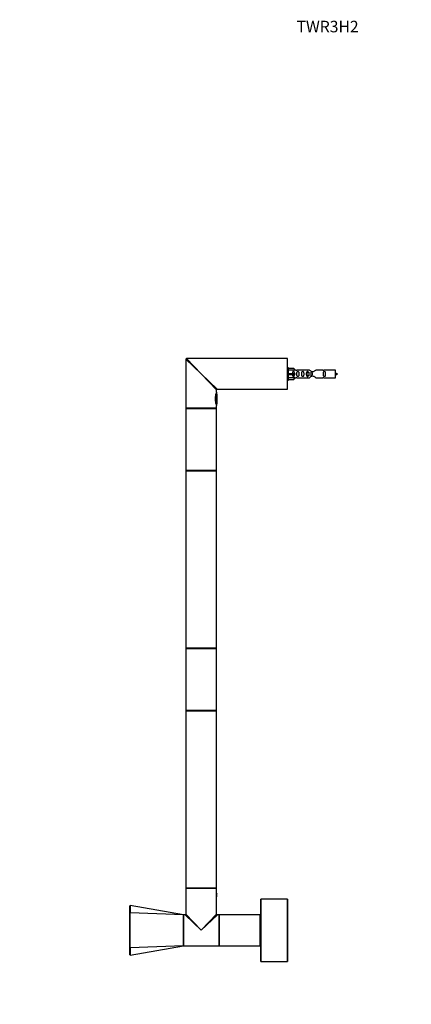
# Model space of a CAD drawing. Units: millimetres. Extents: x 0 to 1243, y 0 to 2042.
# Drawn here: x 0 to 408, y 1016 to 2042 of the extents above; entities that cross this region are included whole.
import ezdxf
from ezdxf import colors
from ezdxf.entities.mleader import LeaderData, LeaderLine
from ezdxf.math import Vec2, Vec3

# ---------------------------------------------------------------- set-up
doc = ezdxf.new("R2010")
doc.units = ezdxf.units.MM
doc.layers.add('DV4_Défaut', color=7, linetype='Continuous')
doc.layers.add('Défaut', color=7, linetype='Continuous')

# ---------------------------------------------------------------- blocks, each defined once
blk = doc.blocks.new('_DOT')
at = {"color": 0}
blk.add_line((0, 0), (-1, 0), dxfattribs=at)
at = {"color": 0, "const_width": 0.333}
blk.add_lwpolyline([(-0.1665, 0, 1), (0.1665, 0, 1)], format="xyb", close=True, dxfattribs=at)
blk = doc.blocks.new('SE3')
at = {"layer": 'DV4_Défaut', "color": 7, "linetype": 'Continuous'}
for p, q in [((189.3, 1673.2), (173.3, 1688.7)), ((173.3, 1688.7), (173.3, 1637.4)), ((189.3, 1673.2), (173.8, 1689.2)), ((279.1, 1689.2), (173.8, 1689.2)), ((279.1, 1657.2), (279.1, 1689.2)), ((279.3, 1657.4), (279.3, 1689)), ((189.3, 1673.2), (205.8, 1657.2)), ((189.3, 1673.2), (205.3, 1656.7)), ((280.3, 1679.7), (279.3, 1679.7)), ((280.3, 1666.7), (280.3, 1679.7)), ((280.3, 1679.1), (285.6, 1679.1)), ((286.7, 1677.2), (280.3, 1677.2)), ((280.3, 1673.7), (285.6, 1673.7)), ((285.6, 1679.1), (286.7, 1677.2)), ((285.6, 1673.7), (285.6, 1672.7)), ((285.6, 1673.7), (286.7, 1673.7)), ((287.7, 1677.2), (286.7, 1677.2)), ((301.9, 1677.2), (288.8, 1677.2)), ((298.8, 1674.2), (299, 1674.2)), ((298.8, 1672.2), (298.8, 1674.2)), ((299, 1674.2), (305.3, 1674.2)), ((299, 1672.2), (299, 1674.2)), ((305.3, 1673.2), (305.3, 1674.2)), ((305.3, 1672.2), (305.3, 1673.2)), ((315.8, 1677.2), (308.6, 1677.2)), ((329.3, 1677.2), (316.9, 1677.2)), ((329.3, 1669.2), (329.3, 1677.2)), ((279.3, 1666.7), (280.3, 1666.7)), ((280.3, 1672.7), (285.6, 1672.7)), ((286.7, 1669.2), (280.3, 1669.2)), ((280.3, 1667.3), (285.6, 1667.3)), ((285.6, 1672.7), (286.7, 1672.7)), ((285.6, 1667.3), (286.7, 1669.2)), ((286.7, 1669.2), (287.7, 1669.2)), ((288.8, 1669.2), (301.9, 1669.2)), ((298.8, 1672.2), (299, 1672.2)), ((299, 1672.2), (305.3, 1672.2)), ((308.6, 1669.2), (315.8, 1669.2)), ((316.9, 1669.2), (329.3, 1669.2)), ((205.3, 1654.2), (205.3, 1656.7)), ((205.8, 1657.2), (265, 1657.2)), ((265, 1657.2), (270.6, 1657.2)), ((270.6, 1657.2), (279.1, 1657.2)), ((204.1, 1650.7), (204.1, 1643.8)), ((204.5, 1642.5), (204.5, 1652)), ((205.9, 1644.2), (205.9, 1650.2)), ((205.3, 1637.4), (173.3, 1637.4)), ((173.3, 1637), (205.3, 1637)), ((173.3, 1637), (173.3, 1604.7)), ((173.5, 1637.2), (205.1, 1637.2)), ((205.1, 1637.2), (173.5, 1637.2)), ((205.3, 1637.4), (205.3, 1640.2)), ((205.3, 1604.7), (205.3, 1637)), ((173.3, 1604.7), (173.3, 1572.4)), ((205.3, 1572.4), (205.3, 1604.7)), ((205.3, 1572.4), (173.3, 1572.4)), ((173.3, 1572.1), (205.3, 1572.1)), ((173.3, 1572.1), (173.3, 1387.3)), ((205.2, 1572.2), (173.4, 1572.2)), ((205.3, 1387.3), (205.3, 1572.1)), ((205.3, 1387.3), (173.3, 1387.3)), ((173.3, 1387), (205.3, 1387)), ((173.3, 1387), (173.3, 1354.7)), ((173.4, 1387.2), (205.2, 1387.2)), ((205.3, 1354.7), (205.3, 1387)), ((173.3, 1354.7), (173.3, 1322.4)), ((205.3, 1322.4), (205.3, 1354.7)), ((205.3, 1322.4), (173.3, 1322.4)), ((173.3, 1322.1), (205.3, 1322.1)), ((173.3, 1322.1), (173.3, 1137.3)), ((205.2, 1322.2), (173.4, 1322.2)), ((205.3, 1137.3), (205.3, 1322.1)), ((205.3, 1137.3), (173.3, 1137.3)), ((173.3, 1137), (205.3, 1137)), ((173.3, 1137), (173.3, 1110)), ((173.4, 1137.2), (205.2, 1137.2)), ((205.3, 1132), (205.3, 1137)), ((205.3, 1128.5), (205.3, 1132)), ((114.7, 1111.4), (114.7, 1118.9)), ((170.7, 1109.2), (115, 1119.2)), ((205.3, 1110), (205.3, 1128.4)), ((251.3, 1125.6), (251.3, 1060.8)), ((251.4, 1060.7), (251.4, 1125.7)), ((279.2, 1125.7), (251.4, 1125.7)), ((279.2, 1125.7), (279.2, 1060.7)), ((279.3, 1060.8), (279.3, 1125.6)), ((114.7, 1075), (114.7, 1111.4)), ((170.7, 1109.2), (115, 1111.6)), ((170.7, 1077.2), (170.7, 1109.2)), ((170.8, 1109), (170.8, 1077.4)), ((171, 1077.2), (171, 1109.2)), ((172.5, 1109.2), (171, 1109.2)), ((189.3, 1093.2), (172.5, 1109.2)), ((173.3, 1110), (189.3, 1093.2)), ((189.3, 1093.2), (205.3, 1110)), ((206.1, 1109.2), (189.3, 1093.2)), ((207.6, 1109.2), (206.1, 1109.2)), ((207.6, 1109.2), (207.6, 1077.2)), ((207.8, 1109), (207.8, 1077.4)), ((207.8, 1077.4), (207.8, 1109)), ((208, 1077.2), (208, 1109.2)), ((250.6, 1109.2), (208, 1109.2)), ((250.6, 1109.2), (250.6, 1077.2)), ((250.8, 1077.4), (250.8, 1109)), ((170.8, 1105.2), (170.7, 1105.2)), ((251.3, 1103.2), (250.8, 1103.2)), ((170.7, 1081.2), (170.8, 1081.2)), ((250.8, 1083.2), (251.3, 1083.2)), ((114.7, 1067.5), (114.7, 1075)), ((170.7, 1077.2), (115, 1074.8)), ((115, 1067.3), (170.7, 1077.2)), ((171, 1077.2), (189.3, 1077.2)), ((189.3, 1077.2), (207.6, 1077.2)), ((208, 1077.2), (250.6, 1077.2)), ((251.4, 1060.7), (279.2, 1060.7))]:
    blk.add_line(p, q, dxfattribs=at)
for centre, radius, start, end in [((173.8, 1688.7), 0.5, 90, 180), ((279.1, 1689), 0.2, 0, 90), ((288.3, 1681.2), 3.99, 261.3705, 276.8507), ((316.3, 1681.2), 3.99, 263.1493, 278.6295), ((324.3, 1659.5), 15.5, 62.8736, 71.0269), ((324.3, 1687), 15.5, 288.9731, 297.1264), ((288.3, 1665.3), 3.99, 83.1493, 98.6295), ((316.3, 1665.3), 3.99, 81.3705, 96.8507), ((219.7, 1647.2), 16, 154.1029, 205.8971), ((200.5, 1650.2), 5.43, 0, 34.1925), ((205.8, 1656.7), 0.5, 90.5678, 179.6256), ((279.1, 1657.4), 0.2, 270, 0), ((200.5, 1644.2), 5.43, 325.4062, 0), ((173.5, 1637.4), 0.2, 180, 270), ((173.5, 1637), 0.2, 90, 180), ((205.1, 1637.4), 0.2, 270, 0), ((205.1, 1637), 0.2, 0, 90), ((173.5, 1572.4), 0.2, 180, 270), ((173.4, 1572.1), 0.1, 90, 180), ((205.1, 1572.4), 0.2, 270, 0), ((205.2, 1572.1), 0.1, 0, 90), ((173.4, 1387.3), 0.1, 180, 270), ((173.5, 1387), 0.2, 90, 180), ((205.1, 1387), 0.2, 0, 90), ((205.2, 1387.3), 0.1, 270, 0), ((173.5, 1322.4), 0.2, 180, 270), ((173.4, 1322.1), 0.1, 90, 180), ((205.1, 1322.4), 0.2, 270, 0), ((205.2, 1322.1), 0.1, 0, 90), ((173.4, 1137.3), 0.1, 180, 270), ((173.5, 1137), 0.2, 90, 180), ((205.1, 1137), 0.2, 0, 90), ((205.2, 1137.3), 0.1, 270, 0), ((220.8, 1130.2), 15.6, 173.296, 179.0871), ((220.8, 1130.2), 15.6, 179.0871, 180), ((220.8, 1130.2), 15.6, 180, 186.704), ((209.1, 1130.2), 3.87, 179.5254, 181.5474), ((220.6, 1130.2), 15.4, 180.4358, 186.623), ((114.9, 1118.9), 0.25, 79.5007, 180), ((251.4, 1125.6), 0.1, 90, 180), ((279.2, 1125.6), 0.1, 0, 90), ((-5708, 1093.2), 5823, 359.81921, 0.18079), ((171, 1109), 0.2, 90, 180), ((172.5, 1110), 0.8, 270.9785, 356.2001), ((172.5, 1110), 0.8, 356.2001, 359.1752), ((206.1, 1110), 0.8, 180.9785, 266.2001), ((207.6, 1109), 0.2, 0, 90), ((208, 1109), 0.2, 90, 180), ((250.6, 1109), 0.2, 0, 90), ((114.9, 1067.5), 0.25, 180, 280.413), ((171, 1077.4), 0.2, 180, 270), ((207.6, 1077.4), 0.2, 270, 0), ((208, 1077.4), 0.2, 180, 270), ((250.6, 1077.4), 0.2, 270, 0), ((251.4, 1060.8), 0.1, 180, 270), ((279.2, 1060.8), 0.1, 270, 0)]:
    blk.add_arc(centre, radius, start, end, dxfattribs=at)
blk.add_ellipse((288.9, 1673.2), major_axis=(0, 4), ratio=0.550336, start_param=1.445468, end_param=1.696124, dxfattribs=at)
for points, knots in [([(286.3, 1673.7), (286.3, 1674.2), (286.3, 1674.6), (286.2, 1675.3), (286.1, 1675.5), (285.8, 1675.8), (285.6, 1675.9), (285.1, 1675.9), (284.9, 1675.8), (284.6, 1675.5), (284.5, 1675.3), (284.3, 1674.6), (284.3, 1674.2), (284.3, 1673.7)], [0, 0, 0, 0, 0.25, 0.25, 0.375, 0.375, 0.5, 0.5, 0.625, 0.625, 0.75, 0.75, 1, 1, 1, 1]), ([(288.9, 1673.2), (288.9, 1672.7), (288.9, 1672.1), (289, 1671.3), (289.1, 1671.1), (289.4, 1670.7), (289.7, 1670.6), (290.2, 1670.6), (290.5, 1670.7), (290.8, 1671.1), (290.8, 1671.3), (291, 1672.1), (290.9, 1672.7), (290.9, 1673.8), (291, 1674.3), (290.8, 1675.1), (290.8, 1675.3), (290.5, 1675.7), (290.2, 1675.9), (289.7, 1675.9), (289.4, 1675.7), (289.1, 1675.3), (289, 1675.1), (288.9, 1674.3), (288.9, 1673.8), (288.9, 1673.2)], [0, 0, 0, 0, 0.125, 0.125, 0.1875, 0.1875, 0.25, 0.25, 0.3125, 0.3125, 0.375, 0.375, 0.5, 0.5, 0.625, 0.625, 0.6875, 0.6875, 0.75, 0.75, 0.8125, 0.8125, 0.875, 0.875, 1, 1, 1, 1]), ([(294, 1673.2), (294, 1672.7), (293.9, 1672.1), (294.1, 1671.3), (294.1, 1671.1), (294.4, 1670.7), (294.7, 1670.6), (295.3, 1670.6), (295.5, 1670.7), (295.8, 1671.1), (295.9, 1671.3), (296, 1672.1), (296, 1672.7), (296, 1673.8), (296, 1674.3), (295.9, 1675.1), (295.8, 1675.3), (295.5, 1675.7), (295.2, 1675.9), (294.7, 1675.9), (294.4, 1675.7), (294.1, 1675.3), (294.1, 1675.1), (293.9, 1674.3), (294, 1673.8), (294, 1673.2)], [0, 0, 0, 0, 0.125, 0.125, 0.1875, 0.1875, 0.25, 0.25, 0.3125, 0.3125, 0.375, 0.375, 0.5, 0.5, 0.625, 0.625, 0.6875, 0.6875, 0.75, 0.75, 0.8125, 0.8125, 0.875, 0.875, 1, 1, 1, 1]), ([(301, 1674.2), (301, 1674.4), (301, 1674.6), (300.9, 1675.1), (300.9, 1675.3), (300.6, 1675.7), (300.3, 1675.9), (299.8, 1675.9), (299.5, 1675.7), (299.2, 1675.3), (299.1, 1675.1), (299.1, 1674.6), (299.1, 1674.4), (299, 1674.2)], [0, 0, 0, 0, 0.14116, 0.14116, 0.3209309, 0.3209309, 0.5007017, 0.5007017, 0.6804725, 0.6804725, 0.8602434, 0.8602434, 1, 1, 1, 1]), ([(308.6, 1677.2), (308.6, 1677.1), (308.1, 1676.7), (307.2, 1676.1), (306.9, 1675.9), (306.2, 1675.5), (305.7, 1675.4), (304.8, 1675.4), (304.4, 1675.5), (303.7, 1675.9), (303.3, 1676.1), (302.5, 1676.7), (302, 1677.1), (301.9, 1677.2)], [0, 0, 0, 0, 0.25, 0.25, 0.375, 0.375, 0.5, 0.5, 0.625, 0.625, 0.75, 0.75, 1, 1, 1, 1]), ([(316.5, 1673.2), (316.5, 1672.7), (316.5, 1672.1), (316.6, 1671.3), (316.7, 1671.1), (317, 1670.7), (317.2, 1670.6), (317.8, 1670.6), (318.1, 1670.7), (318.4, 1671.1), (318.4, 1671.3), (318.5, 1672.1), (318.5, 1672.7), (318.5, 1673.8), (318.5, 1674.3), (318.4, 1675.1), (318.4, 1675.3), (318.1, 1675.7), (317.8, 1675.9), (317.2, 1675.9), (317, 1675.7), (316.7, 1675.3), (316.6, 1675.1), (316.5, 1674.3), (316.5, 1673.8), (316.5, 1673.2)], [0, 0, 0, 0, 0.125, 0.125, 0.1875, 0.1875, 0.25, 0.25, 0.3125, 0.3125, 0.375, 0.375, 0.5, 0.5, 0.625, 0.625, 0.6875, 0.6875, 0.75, 0.75, 0.8125, 0.8125, 0.875, 0.875, 1, 1, 1, 1]), ([(284.3, 1672.7), (284.3, 1672.2), (284.3, 1671.8), (284.5, 1671.2), (284.6, 1671), (284.9, 1670.7), (285.1, 1670.6), (285.6, 1670.6), (285.8, 1670.7), (286.1, 1671), (286.2, 1671.2), (286.3, 1671.8), (286.3, 1672.2), (286.3, 1672.7)], [0, 0, 0, 0, 0.25, 0.25, 0.375, 0.375, 0.5, 0.5, 0.625, 0.625, 0.75, 0.75, 1, 1, 1, 1]), ([(299, 1672.3), (299.1, 1672), (299.1, 1671.8), (299.1, 1671.3), (299.2, 1671.1), (299.5, 1670.7), (299.8, 1670.6), (300.3, 1670.6), (300.6, 1670.7), (300.9, 1671.1), (300.9, 1671.3), (301, 1671.8), (301, 1672), (301, 1672.2)], [0, 0, 0, 0, 0.153348, 0.153348, 0.330692, 0.330692, 0.508036, 0.508036, 0.68538, 0.68538, 0.862724, 0.862724, 1, 1, 1, 1]), ([(301.9, 1669.2), (302, 1669.3), (302.5, 1669.7), (303.4, 1670.3), (303.7, 1670.5), (304.4, 1670.9), (304.9, 1671.1), (305.7, 1671.1), (306.2, 1670.9), (306.9, 1670.5), (307.2, 1670.3), (308.1, 1669.7), (308.6, 1669.3), (308.6, 1669.2)], [0, 0, 0, 0, 0.25, 0.25, 0.375, 0.375, 0.5, 0.5, 0.625, 0.625, 0.75, 0.75, 1, 1, 1, 1]), ([(205.2, 1130.5), (205.2, 1130.5), (205.2, 1130.6), (205.2, 1131), (205.2, 1131.4), (205.3, 1131.8), (205.3, 1132), (205.3, 1132), (205.3, 1132), (205.3, 1132), (205.3, 1132)], [0, 0, 0, 0, 0.010616, 0.215616, 0.422868, 0.631571, 0.841667, 0.947073, 0.999371, 1, 1, 1, 1]), ([(115, 1119.2), (115, 1119.2), (115, 1119), (115, 1118.3), (115, 1117.9), (115, 1115.9), (115, 1114), (115, 1111.6)], [0, 0, 0, 0, 0.249346, 0.249346, 0.499564, 0.499564, 1, 1, 1, 1]), ([(115, 1111.6), (114.9, 1111.6), (114.8, 1111.6), (114.7, 1111.5), (114.7, 1111.5), (114.7, 1111.4)], [0, 0, 0, 0, 0.5, 0.5, 1, 1, 1, 1]), ([(115, 1074.8), (114.9, 1074.8), (114.8, 1074.9), (114.7, 1074.9), (114.7, 1075), (114.7, 1075)], [0, 0, 0, 0, 0.5, 0.5, 1, 1, 1, 1]), ([(115, 1074.8), (115, 1074.2), (115, 1073.7), (115, 1072.6), (115, 1072.1), (115, 1070.7), (115, 1069.9), (115, 1068.6), (115, 1068.1), (115, 1067.4), (115, 1067.3), (115, 1067.3), (115, 1067.3), (115, 1067.3)], [0, 0, 0, 0, 0.124891, 0.124891, 0.249782, 0.249782, 0.499565, 0.499565, 0.749347, 0.749347, 0.99913, 0.99913, 1, 1, 1, 1])]:
    blk.add_open_spline(points, degree=3, knots=knots, dxfattribs=at)

msp = doc.modelspace()

# ---------------------------------------------------------------- block references
at = {"layer": 'Défaut'}
msp.add_blockref('SE3', (0, 0), dxfattribs=at)

# ---------------------------------------------------------------- leaders
at = {"layer": 'Défaut', "color": 7, "linetype": 'Continuous'}
ml = msp.add_multileader_mtext('Standard', dxfattribs=at)
ml.set_content('{\\pxsm0.9;\\fSolid Edge ISO|b1||i0||c0|p34;\\W1.;26/09/2019\\P}', color=256)
ml.set_leader_properties()
ml.set_arrow_properties(name='DOT')
ml.build(insert=Vec2(0, 0))
ml.multileader.update_dxf_attribs({"leader_type": 0, "dogleg_length": 0, "arrow_head_size": 12})
ctx = ml.context
ctx.base_point, ctx.char_height, ctx.arrow_head_size, ctx.landing_gap_size = Vec3(1005.8, 2035.3), 12, 12, 4.2
notes = []
notes.append((ctx, [(0, (0, 0, 0), (0, 0), (1, 0), 1, [])]))
ctx.mtext.insert = Vec3(1007.8, 2041.5)
ml = msp.add_multileader_mtext('Standard', dxfattribs=at)
ml.set_content('{\\pxsm0.9;\\fArial|b1||i0||c0|p34;\\W1.;TWR3H2\\P}', color=256)
ml.set_leader_properties()
ml.set_arrow_properties(name='DOT')
ml.build(insert=Vec2(0, 0))
ml.multileader.update_dxf_attribs({"leader_type": 0, "dogleg_length": 0, "arrow_head_size": 12})
ctx = ml.context
ctx.base_point, ctx.char_height, ctx.arrow_head_size, ctx.landing_gap_size = Vec3(286.6, 2035.2), 12, 12, 4.2
notes.append((ctx, [(0, (0, 0, 0), (0, 0), (1, 0), 1, [])]))
ctx.mtext.insert = Vec3(288.6, 2041.3)
for ctx, leaders in notes:
    for number, flags, end, landing, length, lines in leaders:
        leader = LeaderData()
        leader.index, (leader.has_last_leader_line, leader.has_dogleg_vector, leader.attachment_direction) = number, flags
        leader.last_leader_point, leader.dogleg_vector, leader.dogleg_length = Vec3(end), Vec3(landing), length
        for number, points, colour, breaks in lines:
            line = LeaderLine()
            line.index, line.vertices, line.color, line.breaks = number, Vec3.list(points), colors.encode_raw_color(colour), breaks
            leader.lines.append(line)
        ctx.leaders.append(leader)

doc.saveas('drawing.dxf')
